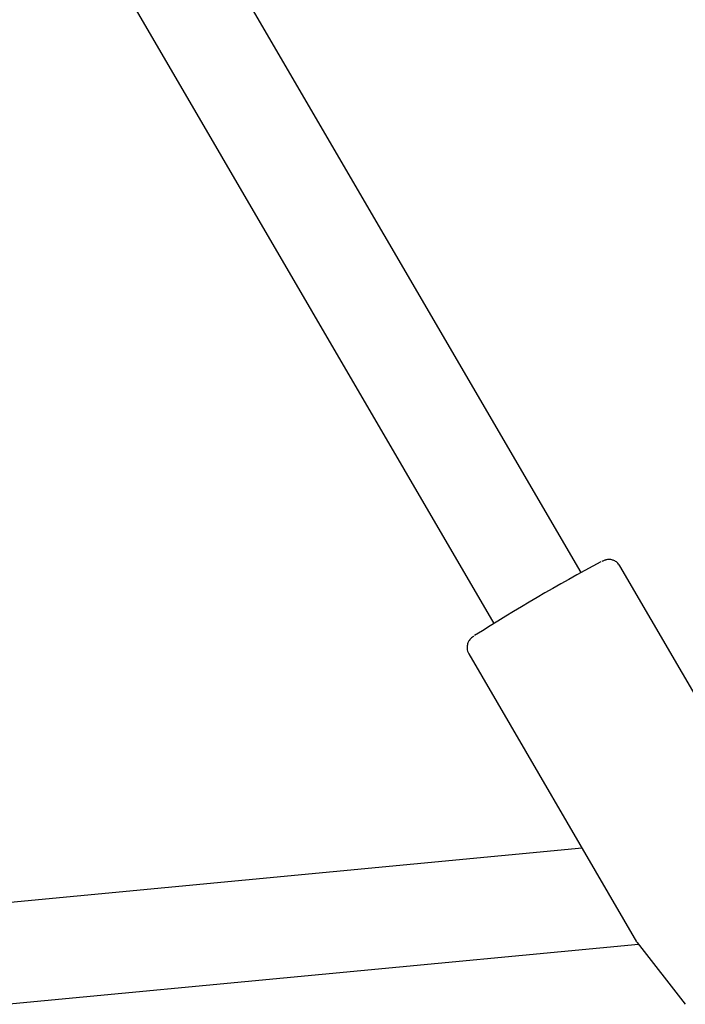
# Model space of a CAD drawing. Units: millimetres. Extents: x -5645 to 4839, y -3372 to 9387.
# Drawn here: x -3646 to -3540, y 4770 to 4927 of the extents above; entities that cross this region are included whole.
import ezdxf

# ---------------------------------------------------------------- set-up
doc = ezdxf.new("R2010")
doc.units = ezdxf.units.MM
doc.layers.add('Toestel 2D', color=7, linetype='Continuous', lineweight=20)

# ---------------------------------------------------------------- blocks, each defined once
blk = doc.blocks.new('BG-8167-RB')
at = {"layer": 'Toestel 2D', "lineweight": 25}
for points in [[(-3556.49, 4838.91), (-3556.49, 4838.91), (-3744.24, 5160.79), (-3744.24, 5160.79)], [(-3758.06, 5152.73), (-3758.06, 5152.73), (-3570.32, 4830.85), (-3570.32, 4830.85)], [(-3553.32, 4840.61), (-3560.16, 4836.98), (-3566.85, 4833.07), (-3573.38, 4828.91)], [(-3525.81, 4798), (-3525.81, 4798), (-3550.3, 4839.99), (-3550.3, 4839.99)], [(-3574.31, 4825.99), (-3574.31, 4825.99), (-3547.65, 4780.27), (-3547.65, 4780.27)], [(-3556.31, 4795.12), (-3556.31, 4795.12), (-3649.37, 4786.3), (-3649.37, 4786.3)], [(-3647.86, 4770.37), (-3647.86, 4770.37), (-3547.36, 4779.89), (-3547.36, 4779.89)], [(-3547.63, 4780.28), (-3547.63, 4780.28), (-3547.56, 4780.17), (-3547.56, 4780.17)], [(-3547.57, 4780.16), (-3547.57, 4780.16), (-3539.94, 4770.34), (-3539.94, 4770.34)]]:
    blk.add_open_spline(points, degree=3, dxfattribs=at)
for points, knots in [([(-3550.32, 4839.99), (-3550.44, 4840.18), (-3550.57, 4840.37), (-3550.74, 4840.52), (-3550.74, 4840.52), (-3550.89, 4840.65), (-3551.07, 4840.76), (-3551.26, 4840.83), (-3551.26, 4840.83), (-3551.41, 4840.9), (-3551.57, 4840.94), (-3551.74, 4840.97), (-3551.74, 4840.97), (-3551.87, 4840.99), (-3552.01, 4840.99), (-3552.14, 4840.99), (-3552.14, 4840.99), (-3552.25, 4840.98), (-3552.35, 4840.97), (-3552.43, 4840.95), (-3552.43, 4840.95), (-3552.51, 4840.94), (-3552.57, 4840.92), (-3552.62, 4840.9), (-3552.62, 4840.9), (-3552.7, 4840.88), (-3552.75, 4840.86), (-3552.8, 4840.85), (-3552.8, 4840.85), (-3552.89, 4840.81), (-3552.96, 4840.79), (-3553.03, 4840.75), (-3553.03, 4840.75), (-3553.07, 4840.73), (-3553.12, 4840.71), (-3553.17, 4840.69)], [0, 0, 0, 0, 0.1, 0.1, 0.1, 0.1, 0.2, 0.2, 0.2, 0.2, 0.3, 0.3, 0.3, 0.3, 0.4, 0.4, 0.4, 0.4, 0.5, 0.5, 0.5, 0.5, 0.6, 0.6, 0.6, 0.6, 0.7, 0.7, 0.7, 0.7, 0.8, 0.8, 0.8, 0.8, 1, 1, 1, 1]), ([(-3573.53, 4828.81), (-3573.55, 4828.8), (-3573.56, 4828.78), (-3573.58, 4828.77), (-3573.58, 4828.77), (-3573.68, 4828.7), (-3573.75, 4828.65), (-3573.86, 4828.56), (-3573.86, 4828.56), (-3573.91, 4828.51), (-3573.96, 4828.46), (-3574.03, 4828.38), (-3574.03, 4828.38), (-3574.09, 4828.32), (-3574.16, 4828.24), (-3574.22, 4828.15), (-3574.22, 4828.15), (-3574.3, 4828.03), (-3574.38, 4827.89), (-3574.44, 4827.74), (-3574.44, 4827.74), (-3574.52, 4827.55), (-3574.56, 4827.35), (-3574.58, 4827.15), (-3574.58, 4827.15), (-3574.6, 4826.91), (-3574.58, 4826.67), (-3574.51, 4826.46), (-3574.51, 4826.46), (-3574.46, 4826.3), (-3574.37, 4826.15), (-3574.29, 4826)], [0, 0, 0, 0, 0.111111, 0.111111, 0.111111, 0.111111, 0.222222, 0.222222, 0.222222, 0.222222, 0.333333, 0.333333, 0.333333, 0.333333, 0.444444, 0.444444, 0.444444, 0.444444, 0.555556, 0.555556, 0.555556, 0.555556, 0.666667, 0.666667, 0.666667, 0.666667, 0.777778, 0.777778, 0.777778, 0.777778, 1, 1, 1, 1])]:
    blk.add_open_spline(points, degree=3, knots=knots, dxfattribs=at)

msp = doc.modelspace()

# ---------------------------------------------------------------- block references
msp.add_blockref('BG-8167-RB', (0, 0))

doc.saveas('drawing.dxf')
